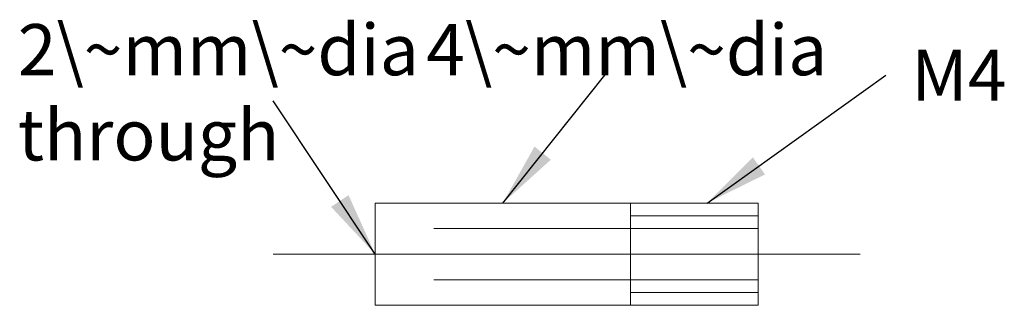
# Model space of a CAD drawing. Units: millimetres. Extents: x 116.1 to 154.6, y 68 to 79.2.
import ezdxf

# ---------------------------------------------------------------- set-up
doc = ezdxf.new("R2010")
doc.units = ezdxf.units.MM
doc.linetypes.add('DASHDOTX2', pattern=[50.8, 25.4, -12.7, 0, -12.7])
doc.linetypes.add('DASHED', pattern=[19.05, 12.7, -6.35])
doc.layers.get('0').update_dxf_attribs({"linetype": 'CONTINUOUS', "lineweight": 0})
doc.styles.get("Standard").update_dxf_attribs({"font": 'txt', "width": 0.75})
doc.dimstyles.get("Standard").update_dxf_attribs({"dimtxt": 2.5, "dimasz": 2.5, "dimexe": 1.25, "dimexo": 0.625, "dimtad": 1, "dimtxsty": 'Standard', "dimcen": 2.5, "dimadec": 0, "dimazin": 0, "dimtfac": 1, "dimtmove": 0, "dimatfit": 3, "dimfxl": 1, "dimarcsym": 0})

msp = doc.modelspace()

# ---------------------------------------------------------------- linework, layer by layer
at = {"lineweight": 15}
for p, q in [((130, 72), (130, 68)), ((145, 72), (130, 72)), ((145, 68), (145, 72)), ((130, 68), (145, 68))]:
    msp.add_line(p, q, dxfattribs=at)
at = {"lineweight": 9}
for p, q in [((140, 72), (140, 68)), ((145, 71.5), (140, 71.5)), ((145, 68.5), (140, 68.5))]:
    msp.add_line(p, q, dxfattribs=at)
at = {"linetype": 'DASHED', "lineweight": 9}
for p, q in [((145, 71), (130, 71)), ((145, 69), (130, 69))]:
    msp.add_line(p, q, dxfattribs=at)
at = {"linetype": 'DASHDOTX2', "lineweight": 5}
msp.add_line((149, 70), (126, 70), dxfattribs=at)

# ---------------------------------------------------------------- texts
at = {"linetype": 'CONTINUOUS', "lineweight": 5, "char_height": 2, "width": 100, "attachment_point": 1}
for s, insert in [('2\\~mm\\~dia\\Pthrough', (116, 79)), ('4\\~mm\\~dia', (132, 79)), ('M4', (151, 78))]:
    msp.add_mtext(s, dxfattribs=dict(at, insert=insert))

# ---------------------------------------------------------------- leaders
at = {"linetype": 'CONTINUOUS', "lineweight": 5}
for points in [[(135, 72), (139, 77)], [(143, 72), (150, 77)], [(130, 70), (126, 76)]]:
    msp.add_leader(points, dimstyle='Standard', dxfattribs=at)

doc.saveas('drawing.dxf')
